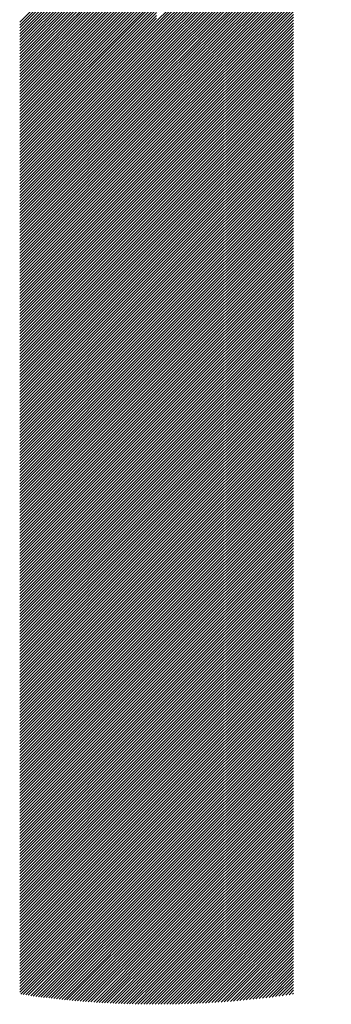
# Model space of a CAD drawing. Units: millimetres. Extents: x -1522 to 725, y -905 to 1008.
# Drawn here: x -1476 to -1457, y -675 to -617 of the extents above; entities that cross this region are included whole.
import ezdxf

# ---------------------------------------------------------------- set-up
doc = ezdxf.new("R2010")
doc.units = ezdxf.units.MM
doc.layers.add('CAXA0', color=7, linetype='Continuous', lineweight=70)
doc.layers.add('CAXA5', color=4, linetype='Continuous', lineweight=25)

# ---------------------------------------------------------------- blocks, each defined once
blk = doc.blocks.new('CAXBLOCK5', base_point=(-709.617, -223.128))
at = {"layer": 'CAXA0', "color": 0, "linetype": 'Continuous', "lineweight": 25}
for p, q in [((-1467.58, -617.171), (-1457.325, -606.916)), ((-1467.58, -617.341), (-1457.458, -607.219)), ((-1467.58, -617.511), (-1457.584, -607.514)), ((-1467.58, -617.68), (-1457.703, -607.803)), ((-1467.58, -617.85), (-1457.816, -608.086)), ((-1467.58, -618.02), (-1457.924, -608.364)), ((-1467.58, -618.19), (-1458.026, -608.636)), ((-1467.58, -618.359), (-1458.124, -608.903)), ((-1475.616, -617.229), (-1467.58, -609.193)), ((-1475.616, -617.399), (-1467.58, -609.363)), ((-1467.58, -618.529), (-1458.216, -609.165)), ((-1467.58, -618.699), (-1458.305, -609.424)), ((-1475.616, -617.569), (-1467.58, -609.533)), ((-1475.616, -617.738), (-1467.58, -609.703)), ((-1475.616, -617.908), (-1467.58, -609.872)), ((-1475.616, -618.078), (-1467.58, -610.042)), ((-1467.58, -618.869), (-1458.389, -609.678)), ((-1467.58, -619.038), (-1458.47, -609.928)), ((-1475.616, -618.248), (-1467.58, -610.212)), ((-1475.616, -618.417), (-1467.58, -610.382)), ((-1475.616, -618.587), (-1467.58, -610.551)), ((-1467.58, -619.208), (-1458.547, -610.175)), ((-1467.58, -619.378), (-1458.62, -610.418)), ((-1475.616, -618.757), (-1467.58, -610.721)), ((-1475.616, -618.926), (-1467.58, -610.891)), ((-1475.616, -619.096), (-1467.58, -611.061)), ((-1467.58, -619.548), (-1458.691, -610.658)), ((-1467.58, -619.717), (-1458.758, -610.895)), ((-1467.58, -619.887), (-1458.822, -611.129)), ((-1475.616, -619.266), (-1467.58, -611.23)), ((-1475.616, -619.436), (-1467.58, -611.4)), ((-1475.616, -619.605), (-1467.58, -611.57)), ((-1475.616, -619.775), (-1467.58, -611.74)), ((-1467.58, -620.057), (-1458.883, -611.359)), ((-1467.58, -620.226), (-1458.941, -611.588)), ((-1475.616, -619.945), (-1467.58, -611.909)), ((-1475.616, -620.115), (-1467.58, -612.079)), ((-1475.616, -620.284), (-1467.58, -612.249)), ((-1467.58, -620.396), (-1458.997, -611.813)), ((-1467.58, -620.566), (-1459.05, -612.036)), ((-1467.58, -620.736), (-1459.101, -612.257)), ((-1475.616, -620.454), (-1467.58, -612.419)), ((-1475.616, -620.624), (-1467.58, -612.588)), ((-1475.616, -620.794), (-1467.58, -612.758)), ((-1475.616, -620.963), (-1467.58, -612.928)), ((-1467.58, -620.905), (-1459.15, -612.475)), ((-1467.58, -621.075), (-1459.196, -612.691)), ((-1467.58, -621.245), (-1459.24, -612.905)), ((-1475.616, -621.133), (-1467.58, -613.097)), ((-1475.616, -621.303), (-1467.58, -613.267)), ((-1475.616, -621.473), (-1467.58, -613.437)), ((-1467.58, -621.415), (-1459.282, -613.116)), ((-1467.58, -621.584), (-1459.322, -613.326)), ((-1467.58, -621.754), (-1459.36, -613.534)), ((-1475.616, -621.642), (-1467.58, -613.607)), ((-1475.616, -621.812), (-1467.58, -613.776)), ((-1475.616, -621.982), (-1467.58, -613.946)), ((-1475.616, -622.151), (-1467.58, -614.116)), ((-1467.58, -621.924), (-1459.396, -613.739)), ((-1467.58, -622.094), (-1459.43, -613.943)), ((-1475.616, -622.321), (-1467.58, -614.286)), ((-1475.616, -622.491), (-1467.58, -614.455)), ((-1475.616, -622.661), (-1467.58, -614.625)), ((-1467.58, -622.263), (-1459.462, -614.145)), ((-1467.58, -622.433), (-1459.493, -614.346)), ((-1467.58, -622.603), (-1459.522, -614.545)), ((-1475.616, -622.83), (-1467.58, -614.795)), ((-1475.616, -623), (-1467.58, -614.965)), ((-1475.616, -623.17), (-1467.58, -615.134)), ((-1467.58, -622.773), (-1459.545, -614.737)), ((-1467.58, -622.942), (-1459.545, -614.907)), ((-1467.58, -623.112), (-1459.545, -615.076)), ((-1467.58, -623.282), (-1459.545, -615.246)), ((-1475.616, -623.34), (-1467.58, -615.304)), ((-1475.616, -623.509), (-1467.58, -615.474)), ((-1475.616, -623.679), (-1467.58, -615.644)), ((-1475.616, -623.849), (-1467.58, -615.813)), ((-1467.58, -623.452), (-1459.545, -615.416)), ((-1467.58, -623.621), (-1459.545, -615.586)), ((-1467.58, -623.791), (-1459.545, -615.755)), ((-1475.616, -624.019), (-1467.58, -615.983)), ((-1475.616, -624.188), (-1467.58, -616.153)), ((-1475.616, -624.358), (-1467.58, -616.323)), ((-1467.58, -623.961), (-1459.545, -615.925)), ((-1467.58, -624.13), (-1459.545, -616.095)), ((-1467.58, -624.3), (-1459.545, -616.265)), ((-1467.58, -624.47), (-1459.545, -616.434)), ((-1475.616, -624.528), (-1467.58, -616.492)), ((-1475.616, -624.698), (-1467.58, -616.662)), ((-1475.616, -624.867), (-1467.58, -616.832)), ((-1475.616, -625.037), (-1467.58, -617.001)), ((-1467.58, -624.64), (-1459.545, -616.604)), ((-1467.58, -624.809), (-1459.545, -616.774)), ((-1467.58, -624.979), (-1459.545, -616.944)), ((-1475.616, -625.207), (-1467.58, -617.171)), ((-1475.616, -625.377), (-1467.58, -617.341)), ((-1475.616, -625.546), (-1467.58, -617.511)), ((-1467.58, -625.149), (-1459.545, -617.113)), ((-1467.58, -625.319), (-1459.545, -617.283)), ((-1467.58, -625.488), (-1459.545, -617.453)), ((-1475.616, -625.716), (-1467.58, -617.68)), ((-1475.616, -625.886), (-1467.58, -617.85)), ((-1475.616, -626.055), (-1467.58, -618.02)), ((-1467.58, -625.658), (-1459.545, -617.623)), ((-1467.58, -625.828), (-1459.545, -617.792)), ((-1467.58, -625.998), (-1459.545, -617.962)), ((-1467.58, -626.167), (-1459.545, -618.132)), ((-1475.616, -626.225), (-1467.58, -618.19)), ((-1475.616, -626.395), (-1467.58, -618.359)), ((-1475.616, -626.565), (-1467.58, -618.529)), ((-1475.616, -626.734), (-1467.58, -618.699)), ((-1467.58, -626.337), (-1459.545, -618.302)), ((-1467.58, -626.507), (-1459.545, -618.471)), ((-1467.58, -626.677), (-1459.545, -618.641)), ((-1475.616, -626.904), (-1467.58, -618.869)), ((-1475.616, -627.074), (-1467.58, -619.038)), ((-1475.616, -627.244), (-1467.58, -619.208)), ((-1467.58, -626.846), (-1459.545, -618.811)), ((-1467.58, -627.016), (-1459.545, -618.98)), ((-1467.58, -627.186), (-1459.545, -619.15)), ((-1467.58, -627.356), (-1459.545, -619.32)), ((-1475.616, -627.413), (-1467.58, -619.378)), ((-1475.616, -627.583), (-1467.58, -619.548)), ((-1475.616, -627.753), (-1467.58, -619.717)), ((-1475.616, -627.923), (-1467.58, -619.887)), ((-1467.58, -627.525), (-1459.545, -619.49)), ((-1467.58, -627.695), (-1459.545, -619.659)), ((-1467.58, -627.865), (-1459.545, -619.829)), ((-1475.616, -628.092), (-1467.58, -620.057)), ((-1475.616, -628.262), (-1467.58, -620.226)), ((-1475.616, -628.432), (-1467.58, -620.396)), ((-1467.58, -628.034), (-1459.545, -619.999)), ((-1467.58, -628.204), (-1459.545, -620.169)), ((-1467.58, -628.374), (-1459.545, -620.338)), ((-1475.616, -628.602), (-1467.58, -620.566)), ((-1475.616, -628.771), (-1467.58, -620.736)), ((-1475.616, -628.941), (-1467.58, -620.905)), ((-1467.58, -628.544), (-1459.545, -620.508)), ((-1467.58, -628.713), (-1459.545, -620.678)), ((-1467.58, -628.883), (-1459.545, -620.848)), ((-1467.58, -629.053), (-1459.545, -621.017)), ((-1475.616, -629.111), (-1467.58, -621.075)), ((-1475.616, -629.281), (-1467.58, -621.245)), ((-1475.616, -629.45), (-1467.58, -621.415)), ((-1475.616, -629.62), (-1467.58, -621.584)), ((-1467.58, -629.223), (-1459.545, -621.187)), ((-1467.58, -629.392), (-1459.545, -621.357)), ((-1467.58, -629.562), (-1459.545, -621.527)), ((-1475.616, -629.79), (-1467.58, -621.754)), ((-1475.616, -629.959), (-1467.58, -621.924)), ((-1475.616, -630.129), (-1467.58, -622.094)), ((-1467.58, -629.732), (-1459.545, -621.696)), ((-1467.58, -629.902), (-1459.545, -621.866)), ((-1467.58, -630.071), (-1459.545, -622.036)), ((-1467.58, -630.241), (-1459.545, -622.205)), ((-1475.616, -630.299), (-1467.58, -622.263)), ((-1475.616, -630.469), (-1467.58, -622.433)), ((-1475.616, -630.638), (-1467.58, -622.603)), ((-1475.616, -630.808), (-1467.58, -622.773)), ((-1467.58, -630.411), (-1459.545, -622.375)), ((-1467.58, -630.581), (-1459.545, -622.545)), ((-1467.58, -630.75), (-1459.545, -622.715)), ((-1475.616, -630.978), (-1467.58, -622.942)), ((-1475.616, -631.148), (-1467.58, -623.112)), ((-1475.616, -631.317), (-1467.58, -623.282)), ((-1467.58, -630.92), (-1459.545, -622.884)), ((-1467.58, -631.09), (-1459.545, -623.054)), ((-1467.58, -631.26), (-1459.545, -623.224)), ((-1475.616, -631.487), (-1467.58, -623.452)), ((-1475.616, -631.657), (-1467.58, -623.621)), ((-1475.616, -631.827), (-1467.58, -623.791)), ((-1475.616, -631.996), (-1467.58, -623.961)), ((-1467.58, -631.429), (-1459.545, -623.394)), ((-1467.58, -631.599), (-1459.545, -623.563)), ((-1467.58, -631.769), (-1459.545, -623.733)), ((-1467.58, -631.938), (-1459.545, -623.903)), ((-1475.616, -632.166), (-1467.58, -624.13)), ((-1475.616, -632.336), (-1467.58, -624.3)), ((-1475.616, -632.506), (-1467.58, -624.47)), ((-1467.58, -632.108), (-1459.545, -624.073)), ((-1467.58, -632.278), (-1459.545, -624.242)), ((-1467.58, -632.448), (-1459.545, -624.412)), ((-1475.616, -632.675), (-1467.58, -624.64)), ((-1475.616, -632.845), (-1467.58, -624.809)), ((-1475.616, -633.015), (-1467.58, -624.979)), ((-1467.58, -632.617), (-1459.545, -624.582)), ((-1467.58, -632.787), (-1459.545, -624.752)), ((-1467.58, -632.957), (-1459.545, -624.921)), ((-1467.58, -633.127), (-1459.545, -625.091)), ((-1475.616, -633.185), (-1467.58, -625.149)), ((-1475.616, -633.354), (-1467.58, -625.319)), ((-1475.616, -633.524), (-1467.58, -625.488)), ((-1475.616, -633.694), (-1467.58, -625.658)), ((-1467.58, -633.296), (-1459.545, -625.261)), ((-1467.58, -633.466), (-1459.545, -625.431)), ((-1467.58, -633.636), (-1459.545, -625.6)), ((-1475.616, -633.863), (-1467.58, -625.828)), ((-1475.616, -634.033), (-1467.58, -625.998)), ((-1475.616, -634.203), (-1467.58, -626.167)), ((-1467.58, -633.806), (-1459.545, -625.77)), ((-1467.58, -633.975), (-1459.545, -625.94)), ((-1467.58, -634.145), (-1459.545, -626.109)), ((-1475.616, -634.373), (-1467.58, -626.337)), ((-1475.616, -634.542), (-1467.58, -626.507)), ((-1475.616, -634.712), (-1467.58, -626.677)), ((-1475.616, -634.882), (-1467.58, -626.846)), ((-1467.58, -634.315), (-1459.545, -626.279)), ((-1467.58, -634.485), (-1459.545, -626.449)), ((-1467.58, -634.654), (-1459.545, -626.619)), ((-1467.58, -634.824), (-1459.545, -626.788)), ((-1475.616, -635.052), (-1467.58, -627.016)), ((-1475.616, -635.221), (-1467.58, -627.186)), ((-1475.616, -635.391), (-1467.58, -627.356)), ((-1467.58, -634.994), (-1459.545, -626.958)), ((-1467.58, -635.163), (-1459.545, -627.128)), ((-1467.58, -635.333), (-1459.545, -627.298)), ((-1475.616, -635.561), (-1467.58, -627.525)), ((-1475.616, -635.731), (-1467.58, -627.695)), ((-1475.616, -635.9), (-1467.58, -627.865)), ((-1467.58, -635.503), (-1459.545, -627.467)), ((-1467.58, -635.673), (-1459.545, -627.637)), ((-1467.58, -635.842), (-1459.545, -627.807)), ((-1467.58, -636.012), (-1459.545, -627.977)), ((-1475.616, -636.07), (-1467.58, -628.034)), ((-1475.616, -636.24), (-1467.58, -628.204)), ((-1475.616, -636.41), (-1467.58, -628.374)), ((-1475.616, -636.579), (-1467.58, -628.544)), ((-1467.58, -636.182), (-1459.545, -628.146)), ((-1467.58, -636.352), (-1459.545, -628.316)), ((-1467.58, -636.521), (-1459.545, -628.486)), ((-1475.616, -636.749), (-1467.58, -628.713)), ((-1475.616, -636.919), (-1467.58, -628.883)), ((-1475.616, -637.088), (-1467.58, -629.053)), ((-1467.58, -636.691), (-1459.545, -628.656)), ((-1467.58, -636.861), (-1459.545, -628.825)), ((-1467.58, -637.031), (-1459.545, -628.995)), ((-1467.58, -637.2), (-1459.545, -629.165)), ((-1475.616, -637.258), (-1467.58, -629.223)), ((-1475.616, -637.428), (-1467.58, -629.392)), ((-1475.616, -637.598), (-1467.58, -629.562)), ((-1475.616, -637.767), (-1467.58, -629.732)), ((-1467.58, -637.37), (-1459.545, -629.335)), ((-1467.58, -637.54), (-1459.545, -629.504)), ((-1467.58, -637.71), (-1459.545, -629.674)), ((-1475.616, -637.937), (-1467.58, -629.902)), ((-1475.616, -638.107), (-1467.58, -630.071)), ((-1475.616, -638.277), (-1467.58, -630.241)), ((-1467.58, -637.879), (-1459.545, -629.844)), ((-1467.58, -638.049), (-1459.545, -630.013)), ((-1467.58, -638.219), (-1459.545, -630.183)), ((-1475.616, -638.446), (-1467.58, -630.411)), ((-1475.616, -638.616), (-1467.58, -630.581)), ((-1475.616, -638.786), (-1467.58, -630.75)), ((-1467.58, -638.389), (-1459.545, -630.353)), ((-1467.58, -638.558), (-1459.545, -630.523)), ((-1467.58, -638.728), (-1459.545, -630.692)), ((-1467.58, -638.898), (-1459.545, -630.862)), ((-1475.616, -638.956), (-1467.58, -630.92)), ((-1475.616, -639.125), (-1467.58, -631.09)), ((-1475.616, -639.295), (-1467.58, -631.26)), ((-1475.616, -639.465), (-1467.58, -631.429)), ((-1467.58, -639.067), (-1459.545, -631.032)), ((-1467.58, -639.237), (-1459.545, -631.202)), ((-1467.58, -639.407), (-1459.545, -631.371)), ((-1475.616, -639.635), (-1467.58, -631.599)), ((-1475.616, -639.804), (-1467.58, -631.769)), ((-1475.616, -639.974), (-1467.58, -631.938)), ((-1467.58, -639.577), (-1459.545, -631.541)), ((-1467.58, -639.746), (-1459.545, -631.711)), ((-1467.58, -639.916), (-1459.545, -631.881)), ((-1467.58, -640.086), (-1459.545, -632.05)), ((-1475.616, -640.144), (-1467.58, -632.108)), ((-1475.616, -640.314), (-1467.58, -632.278)), ((-1475.616, -640.483), (-1467.58, -632.448)), ((-1475.616, -640.653), (-1467.58, -632.617)), ((-1467.58, -640.256), (-1459.545, -632.22)), ((-1467.58, -640.425), (-1459.545, -632.39)), ((-1467.58, -640.595), (-1459.545, -632.56)), ((-1475.616, -640.823), (-1467.58, -632.787)), ((-1475.616, -640.992), (-1467.58, -632.957)), ((-1475.616, -641.162), (-1467.58, -633.127)), ((-1467.58, -640.765), (-1459.545, -632.729)), ((-1467.58, -640.935), (-1459.545, -632.899)), ((-1467.58, -641.104), (-1459.545, -633.069)), ((-1475.616, -641.332), (-1467.58, -633.296)), ((-1475.616, -641.502), (-1467.58, -633.466)), ((-1475.616, -641.671), (-1467.58, -633.636)), ((-1467.58, -641.274), (-1459.545, -633.239)), ((-1467.58, -641.444), (-1459.545, -633.408)), ((-1467.58, -641.614), (-1459.545, -633.578)), ((-1467.58, -641.783), (-1459.545, -633.748)), ((-1475.616, -641.841), (-1467.58, -633.806)), ((-1475.616, -642.011), (-1467.58, -633.975)), ((-1475.616, -642.181), (-1467.58, -634.145)), ((-1475.616, -642.35), (-1467.58, -634.315)), ((-1467.58, -641.953), (-1459.545, -633.917)), ((-1467.58, -642.123), (-1459.545, -634.087)), ((-1467.58, -642.293), (-1459.545, -634.257)), ((-1475.616, -642.52), (-1467.58, -634.485)), ((-1475.616, -642.69), (-1467.58, -634.654)), ((-1475.616, -642.86), (-1467.58, -634.824)), ((-1467.58, -642.462), (-1459.545, -634.427)), ((-1467.58, -642.632), (-1459.545, -634.596)), ((-1467.58, -642.802), (-1459.545, -634.766)), ((-1467.58, -642.971), (-1459.545, -634.936)), ((-1475.616, -643.029), (-1467.58, -634.994)), ((-1475.616, -643.199), (-1467.58, -635.163)), ((-1475.616, -643.369), (-1467.58, -635.333)), ((-1475.616, -643.539), (-1467.58, -635.503)), ((-1467.58, -643.141), (-1459.545, -635.106)), ((-1467.58, -643.311), (-1459.545, -635.275)), ((-1467.58, -643.481), (-1459.545, -635.445)), ((-1475.616, -643.708), (-1467.58, -635.673)), ((-1475.616, -643.878), (-1467.58, -635.842)), ((-1475.616, -644.048), (-1467.58, -636.012)), ((-1467.58, -643.65), (-1459.545, -635.615)), ((-1467.58, -643.82), (-1459.545, -635.785)), ((-1467.58, -643.99), (-1459.545, -635.954)), ((-1475.616, -644.218), (-1467.58, -636.182)), ((-1475.616, -644.387), (-1467.58, -636.352)), ((-1475.616, -644.557), (-1467.58, -636.521)), ((-1475.616, -644.727), (-1467.58, -636.691)), ((-1467.58, -644.16), (-1459.545, -636.124)), ((-1467.58, -644.329), (-1459.545, -636.294)), ((-1467.58, -644.499), (-1459.545, -636.464)), ((-1467.58, -644.669), (-1459.545, -636.633)), ((-1475.616, -644.896), (-1467.58, -636.861)), ((-1475.616, -645.066), (-1467.58, -637.031)), ((-1475.616, -645.236), (-1467.58, -637.2)), ((-1467.58, -644.839), (-1459.545, -636.803)), ((-1467.58, -645.008), (-1459.545, -636.973)), ((-1467.58, -645.178), (-1459.545, -637.142)), ((-1475.616, -645.406), (-1467.58, -637.37)), ((-1475.616, -645.575), (-1467.58, -637.54)), ((-1475.616, -645.745), (-1467.58, -637.71)), ((-1467.58, -645.348), (-1459.545, -637.312)), ((-1467.58, -645.518), (-1459.545, -637.482)), ((-1467.58, -645.687), (-1459.545, -637.652)), ((-1467.58, -645.857), (-1459.545, -637.821)), ((-1475.616, -645.915), (-1467.58, -637.879)), ((-1475.616, -646.085), (-1467.58, -638.049)), ((-1475.616, -646.254), (-1467.58, -638.219)), ((-1475.616, -646.424), (-1467.58, -638.389)), ((-1467.58, -646.027), (-1459.545, -637.991)), ((-1467.58, -646.197), (-1459.545, -638.161)), ((-1467.58, -646.366), (-1459.545, -638.331)), ((-1475.616, -646.594), (-1467.58, -638.558)), ((-1475.616, -646.764), (-1467.58, -638.728)), ((-1475.616, -646.933), (-1467.58, -638.898)), ((-1467.58, -646.536), (-1459.545, -638.5)), ((-1467.58, -646.706), (-1459.545, -638.67)), ((-1467.58, -646.875), (-1459.545, -638.84)), ((-1467.58, -647.045), (-1459.545, -639.01)), ((-1475.616, -647.103), (-1467.58, -639.067)), ((-1475.616, -647.273), (-1467.58, -639.237)), ((-1475.616, -647.443), (-1467.58, -639.407)), ((-1475.616, -647.612), (-1467.58, -639.577)), ((-1467.58, -647.215), (-1459.545, -639.179)), ((-1467.58, -647.385), (-1459.545, -639.349)), ((-1467.58, -647.554), (-1459.545, -639.519)), ((-1475.616, -647.782), (-1467.58, -639.746)), ((-1475.616, -647.952), (-1467.58, -639.916)), ((-1475.616, -648.121), (-1467.58, -640.086)), ((-1467.58, -647.724), (-1459.545, -639.689)), ((-1467.58, -647.894), (-1459.545, -639.858)), ((-1467.58, -648.064), (-1459.545, -640.028)), ((-1475.616, -648.291), (-1467.58, -640.256)), ((-1475.616, -648.461), (-1467.58, -640.425)), ((-1475.616, -648.631), (-1467.58, -640.595)), ((-1467.58, -648.233), (-1459.545, -640.198)), ((-1467.58, -648.403), (-1459.545, -640.368)), ((-1467.58, -648.573), (-1459.545, -640.537)), ((-1467.58, -648.743), (-1459.545, -640.707)), ((-1475.616, -648.8), (-1467.58, -640.765)), ((-1475.616, -648.97), (-1467.58, -640.935)), ((-1475.616, -649.14), (-1467.58, -641.104)), ((-1475.616, -649.31), (-1467.58, -641.274)), ((-1467.58, -648.912), (-1459.545, -640.877)), ((-1467.58, -649.082), (-1459.545, -641.046)), ((-1467.58, -649.252), (-1459.545, -641.216)), ((-1475.616, -649.479), (-1467.58, -641.444)), ((-1475.616, -649.649), (-1467.58, -641.614)), ((-1475.616, -649.819), (-1467.58, -641.783)), ((-1467.58, -649.422), (-1459.545, -641.386)), ((-1467.58, -649.591), (-1459.545, -641.556)), ((-1467.58, -649.761), (-1459.545, -641.725)), ((-1467.58, -649.931), (-1459.545, -641.895)), ((-1475.616, -649.989), (-1467.58, -641.953)), ((-1475.616, -650.158), (-1467.58, -642.123)), ((-1475.616, -650.328), (-1467.58, -642.293)), ((-1475.616, -650.498), (-1467.58, -642.462)), ((-1467.58, -650.1), (-1459.545, -642.065)), ((-1467.58, -650.27), (-1459.545, -642.235)), ((-1467.58, -650.44), (-1459.545, -642.404)), ((-1475.616, -650.668), (-1467.58, -642.632)), ((-1475.616, -650.837), (-1467.58, -642.802)), ((-1475.616, -651.007), (-1467.58, -642.971)), ((-1467.58, -650.61), (-1459.545, -642.574)), ((-1467.58, -650.779), (-1459.545, -642.744)), ((-1467.58, -650.949), (-1459.545, -642.914)), ((-1475.616, -651.177), (-1467.58, -643.141)), ((-1475.616, -651.347), (-1467.58, -643.311)), ((-1475.616, -651.516), (-1467.58, -643.481)), ((-1467.58, -651.119), (-1459.545, -643.083)), ((-1467.58, -651.289), (-1459.545, -643.253)), ((-1467.58, -651.458), (-1459.545, -643.423)), ((-1467.58, -651.628), (-1459.545, -643.593)), ((-1475.616, -651.686), (-1467.58, -643.65)), ((-1475.616, -651.856), (-1467.58, -643.82)), ((-1475.616, -652.025), (-1467.58, -643.99)), ((-1475.616, -652.195), (-1467.58, -644.16)), ((-1467.58, -651.798), (-1459.545, -643.762)), ((-1467.58, -651.968), (-1459.545, -643.932)), ((-1467.58, -652.137), (-1459.545, -644.102)), ((-1475.616, -652.365), (-1467.58, -644.329)), ((-1475.616, -652.535), (-1467.58, -644.499)), ((-1475.616, -652.704), (-1467.58, -644.669)), ((-1467.58, -652.307), (-1459.545, -644.272)), ((-1467.58, -652.477), (-1459.545, -644.441)), ((-1467.58, -652.647), (-1459.545, -644.611)), ((-1467.58, -652.816), (-1459.545, -644.781)), ((-1475.616, -652.874), (-1467.58, -644.839)), ((-1475.616, -653.044), (-1467.58, -645.008)), ((-1475.616, -653.214), (-1467.58, -645.178)), ((-1475.616, -653.383), (-1467.58, -645.348)), ((-1467.58, -652.986), (-1459.545, -644.95)), ((-1467.58, -653.156), (-1459.545, -645.12)), ((-1467.58, -653.326), (-1459.545, -645.29)), ((-1475.616, -653.553), (-1467.58, -645.518)), ((-1475.616, -653.723), (-1467.58, -645.687)), ((-1475.616, -653.893), (-1467.58, -645.857)), ((-1467.58, -653.495), (-1459.545, -645.46)), ((-1467.58, -653.665), (-1459.545, -645.629)), ((-1467.58, -653.835), (-1459.545, -645.799)), ((-1475.616, -654.062), (-1467.58, -646.027)), ((-1475.616, -654.232), (-1467.58, -646.197)), ((-1475.616, -654.402), (-1467.58, -646.366)), ((-1475.616, -654.572), (-1467.58, -646.536)), ((-1467.58, -654.004), (-1459.545, -645.969)), ((-1467.58, -654.174), (-1459.545, -646.139)), ((-1467.58, -654.344), (-1459.545, -646.308)), ((-1467.58, -654.514), (-1459.545, -646.478)), ((-1475.616, -654.741), (-1467.58, -646.706)), ((-1475.616, -654.911), (-1467.58, -646.875)), ((-1475.616, -655.081), (-1467.58, -647.045)), ((-1467.58, -654.683), (-1459.545, -646.648)), ((-1467.58, -654.853), (-1459.545, -646.818)), ((-1467.58, -655.023), (-1459.545, -646.987)), ((-1475.616, -655.251), (-1467.58, -647.215)), ((-1475.616, -655.42), (-1467.58, -647.385)), ((-1475.616, -655.59), (-1467.58, -647.554)), ((-1467.58, -655.193), (-1459.545, -647.157)), ((-1467.58, -655.362), (-1459.545, -647.327)), ((-1467.58, -655.532), (-1459.545, -647.497)), ((-1467.58, -655.702), (-1459.545, -647.666)), ((-1475.616, -655.76), (-1467.58, -647.724)), ((-1475.616, -655.929), (-1467.58, -647.894)), ((-1475.616, -656.099), (-1467.58, -648.064)), ((-1475.616, -656.269), (-1467.58, -648.233)), ((-1467.58, -655.872), (-1459.545, -647.836)), ((-1467.58, -656.041), (-1459.545, -648.006)), ((-1467.58, -656.211), (-1459.545, -648.175)), ((-1475.616, -656.439), (-1467.58, -648.403)), ((-1475.616, -656.608), (-1467.58, -648.573)), ((-1475.616, -656.778), (-1467.58, -648.743)), ((-1467.58, -656.381), (-1459.545, -648.345)), ((-1467.58, -656.551), (-1459.545, -648.515)), ((-1467.58, -656.72), (-1459.545, -648.685)), ((-1475.616, -656.948), (-1467.58, -648.912)), ((-1475.616, -657.118), (-1467.58, -649.082)), ((-1475.616, -657.287), (-1467.58, -649.252)), ((-1475.616, -657.457), (-1467.58, -649.422)), ((-1467.58, -656.89), (-1459.545, -648.854)), ((-1467.58, -657.06), (-1459.545, -649.024)), ((-1467.58, -657.23), (-1459.545, -649.194)), ((-1467.58, -657.399), (-1459.545, -649.364)), ((-1475.616, -657.627), (-1467.58, -649.591)), ((-1475.616, -657.797), (-1467.58, -649.761)), ((-1475.616, -657.966), (-1467.58, -649.931)), ((-1467.58, -657.569), (-1459.545, -649.533)), ((-1467.58, -657.739), (-1459.545, -649.703)), ((-1467.58, -657.908), (-1459.545, -649.873)), ((-1475.616, -658.136), (-1467.58, -650.1)), ((-1475.616, -658.306), (-1467.58, -650.27)), ((-1475.616, -658.476), (-1467.58, -650.44)), ((-1467.58, -658.078), (-1459.545, -650.043)), ((-1467.58, -658.248), (-1459.545, -650.212)), ((-1467.58, -658.418), (-1459.545, -650.382)), ((-1467.58, -658.587), (-1459.545, -650.552)), ((-1475.616, -658.645), (-1467.58, -650.61)), ((-1475.616, -658.815), (-1467.58, -650.779)), ((-1475.616, -658.985), (-1467.58, -650.949)), ((-1475.616, -659.155), (-1467.58, -651.119)), ((-1467.58, -658.757), (-1459.545, -650.722)), ((-1467.58, -658.927), (-1459.545, -650.891)), ((-1467.58, -659.097), (-1459.545, -651.061)), ((-1475.616, -659.324), (-1467.58, -651.289)), ((-1475.616, -659.494), (-1467.58, -651.458)), ((-1475.616, -659.664), (-1467.58, -651.628)), ((-1467.58, -659.266), (-1459.545, -651.231)), ((-1467.58, -659.436), (-1459.545, -651.401)), ((-1467.58, -659.606), (-1459.545, -651.57)), ((-1467.58, -659.776), (-1459.545, -651.74)), ((-1475.616, -659.833), (-1467.58, -651.798)), ((-1475.616, -660.003), (-1467.58, -651.968)), ((-1475.616, -660.173), (-1467.58, -652.137)), ((-1475.616, -660.343), (-1467.58, -652.307)), ((-1467.58, -659.945), (-1459.545, -651.91)), ((-1467.58, -660.115), (-1459.545, -652.079)), ((-1467.58, -660.285), (-1459.545, -652.249)), ((-1475.616, -660.512), (-1467.58, -652.477)), ((-1475.616, -660.682), (-1467.58, -652.647)), ((-1475.616, -660.852), (-1467.58, -652.816)), ((-1467.58, -660.455), (-1459.545, -652.419)), ((-1467.58, -660.624), (-1459.545, -652.589)), ((-1467.58, -660.794), (-1459.545, -652.758)), ((-1475.616, -661.022), (-1467.58, -652.986)), ((-1475.616, -661.191), (-1467.58, -653.156)), ((-1475.616, -661.361), (-1467.58, -653.326)), ((-1467.58, -660.964), (-1459.545, -652.928)), ((-1467.58, -661.134), (-1459.545, -653.098)), ((-1467.58, -661.303), (-1459.545, -653.268)), ((-1467.58, -661.473), (-1459.545, -653.437)), ((-1475.616, -661.531), (-1467.58, -653.495)), ((-1475.616, -661.701), (-1467.58, -653.665)), ((-1475.616, -661.87), (-1467.58, -653.835)), ((-1475.616, -662.04), (-1467.58, -654.004)), ((-1467.58, -661.643), (-1459.545, -653.607)), ((-1467.58, -661.812), (-1459.545, -653.777)), ((-1467.58, -661.982), (-1459.545, -653.947)), ((-1475.616, -662.21), (-1467.58, -654.174)), ((-1475.616, -662.38), (-1467.58, -654.344)), ((-1475.616, -662.549), (-1467.58, -654.514)), ((-1467.58, -662.152), (-1459.545, -654.116)), ((-1467.58, -662.322), (-1459.545, -654.286)), ((-1467.58, -662.491), (-1459.545, -654.456)), ((-1467.58, -662.661), (-1459.545, -654.626)), ((-1475.616, -662.719), (-1467.58, -654.683)), ((-1475.616, -662.889), (-1467.58, -654.853)), ((-1475.616, -663.058), (-1467.58, -655.023)), ((-1475.616, -663.228), (-1467.58, -655.193)), ((-1467.58, -662.831), (-1459.545, -654.795)), ((-1467.58, -663.001), (-1459.545, -654.965)), ((-1467.58, -663.17), (-1459.545, -655.135)), ((-1475.616, -663.398), (-1467.58, -655.362)), ((-1475.616, -663.568), (-1467.58, -655.532)), ((-1475.616, -663.737), (-1467.58, -655.702)), ((-1467.58, -663.34), (-1459.545, -655.305)), ((-1467.58, -663.51), (-1459.545, -655.474)), ((-1467.58, -663.68), (-1459.545, -655.644)), ((-1475.616, -663.907), (-1467.58, -655.872)), ((-1475.616, -664.077), (-1467.58, -656.041)), ((-1475.616, -664.247), (-1467.58, -656.211)), ((-1467.58, -663.849), (-1459.545, -655.814)), ((-1467.58, -664.019), (-1459.545, -655.983)), ((-1467.58, -664.189), (-1459.545, -656.153)), ((-1467.58, -664.359), (-1459.545, -656.323)), ((-1475.616, -664.416), (-1467.58, -656.381)), ((-1475.616, -664.586), (-1467.58, -656.551)), ((-1475.616, -664.756), (-1467.58, -656.72)), ((-1475.616, -664.926), (-1467.58, -656.89)), ((-1467.58, -664.528), (-1459.545, -656.493)), ((-1467.58, -664.698), (-1459.545, -656.662)), ((-1467.58, -664.868), (-1459.545, -656.832)), ((-1475.616, -665.095), (-1467.58, -657.06)), ((-1475.616, -665.265), (-1467.58, -657.23)), ((-1475.616, -665.435), (-1467.58, -657.399)), ((-1467.58, -665.037), (-1459.545, -657.002)), ((-1467.58, -665.207), (-1459.545, -657.172)), ((-1467.58, -665.377), (-1459.545, -657.341)), ((-1467.58, -665.547), (-1459.545, -657.511)), ((-1475.616, -665.605), (-1467.58, -657.569)), ((-1475.616, -665.774), (-1467.58, -657.739)), ((-1475.616, -665.944), (-1467.58, -657.908)), ((-1475.616, -666.114), (-1467.58, -658.078)), ((-1467.58, -665.716), (-1459.545, -657.681)), ((-1467.58, -665.886), (-1459.545, -657.851)), ((-1467.58, -666.056), (-1459.545, -658.02)), ((-1475.616, -666.284), (-1467.58, -658.248)), ((-1475.616, -666.453), (-1467.58, -658.418)), ((-1475.616, -666.623), (-1467.58, -658.587)), ((-1467.58, -666.226), (-1459.545, -658.19)), ((-1467.58, -666.395), (-1459.545, -658.36)), ((-1467.58, -666.565), (-1459.545, -658.53)), ((-1475.616, -666.793), (-1467.58, -658.757)), ((-1475.616, -666.962), (-1467.58, -658.927)), ((-1475.616, -667.132), (-1467.58, -659.097)), ((-1475.616, -667.302), (-1467.58, -659.266)), ((-1467.58, -666.735), (-1459.545, -658.699)), ((-1467.58, -666.905), (-1459.545, -658.869)), ((-1467.58, -667.074), (-1459.545, -659.039)), ((-1467.58, -667.244), (-1459.545, -659.209)), ((-1475.616, -667.472), (-1467.58, -659.436)), ((-1475.616, -667.641), (-1467.58, -659.606)), ((-1475.616, -667.811), (-1467.58, -659.776)), ((-1467.58, -667.414), (-1459.545, -659.378)), ((-1467.58, -667.584), (-1459.545, -659.548)), ((-1467.58, -667.753), (-1459.545, -659.718)), ((-1475.616, -667.981), (-1467.58, -659.945)), ((-1475.616, -668.151), (-1467.58, -660.115)), ((-1475.616, -668.32), (-1467.58, -660.285)), ((-1467.58, -667.923), (-1459.545, -659.887)), ((-1467.58, -668.093), (-1459.545, -660.057)), ((-1467.58, -668.263), (-1459.545, -660.227)), ((-1467.58, -668.432), (-1459.545, -660.397)), ((-1475.616, -668.49), (-1467.58, -660.455)), ((-1475.616, -668.66), (-1467.58, -660.624)), ((-1475.616, -668.83), (-1467.58, -660.794)), ((-1475.616, -668.999), (-1467.58, -660.964)), ((-1467.58, -668.602), (-1459.545, -660.566)), ((-1467.58, -668.772), (-1459.545, -660.736)), ((-1467.58, -668.941), (-1459.545, -660.906)), ((-1475.616, -669.169), (-1467.58, -661.134)), ((-1475.616, -669.339), (-1467.58, -661.303)), ((-1475.616, -669.509), (-1467.58, -661.473)), ((-1467.58, -669.111), (-1459.545, -661.076)), ((-1467.58, -669.281), (-1459.545, -661.245)), ((-1467.58, -669.451), (-1459.545, -661.415)), ((-1467.58, -669.62), (-1459.545, -661.585)), ((-1475.616, -669.678), (-1467.58, -661.643)), ((-1475.616, -669.848), (-1467.58, -661.812)), ((-1475.616, -670.018), (-1467.58, -661.982)), ((-1475.616, -670.188), (-1467.58, -662.152)), ((-1467.58, -669.79), (-1459.545, -661.755)), ((-1467.58, -669.96), (-1459.545, -661.924)), ((-1467.58, -670.13), (-1459.545, -662.094)), ((-1475.616, -670.357), (-1467.58, -662.322)), ((-1475.616, -670.527), (-1467.58, -662.491)), ((-1475.616, -670.697), (-1467.58, -662.661)), ((-1467.58, -670.299), (-1459.545, -662.264)), ((-1467.58, -670.469), (-1459.545, -662.434)), ((-1467.58, -670.639), (-1459.545, -662.603)), ((-1475.616, -670.866), (-1467.58, -662.831)), ((-1475.616, -671.036), (-1467.58, -663.001)), ((-1475.616, -671.206), (-1467.58, -663.17)), ((-1467.58, -670.809), (-1459.545, -662.773)), ((-1467.58, -670.978), (-1459.545, -662.943)), ((-1467.58, -671.148), (-1459.545, -663.112)), ((-1467.58, -671.318), (-1459.545, -663.282)), ((-1475.616, -671.376), (-1467.58, -663.34)), ((-1475.616, -671.545), (-1467.58, -663.51)), ((-1475.616, -671.715), (-1467.58, -663.68)), ((-1475.616, -671.885), (-1467.58, -663.849)), ((-1467.58, -671.488), (-1459.545, -663.452)), ((-1467.58, -671.657), (-1459.545, -663.622)), ((-1467.58, -671.827), (-1459.545, -663.791)), ((-1475.616, -672.055), (-1467.58, -664.019)), ((-1475.616, -672.224), (-1467.58, -664.189)), ((-1475.616, -672.394), (-1467.58, -664.359)), ((-1467.58, -671.997), (-1459.545, -663.961)), ((-1467.58, -672.167), (-1459.545, -664.131)), ((-1467.58, -672.336), (-1459.545, -664.301)), ((-1467.58, -672.506), (-1459.545, -664.47)), ((-1475.616, -672.564), (-1467.58, -664.528)), ((-1475.616, -672.734), (-1467.58, -664.698)), ((-1475.616, -672.903), (-1467.58, -664.868)), ((-1475.616, -673.073), (-1467.58, -665.037)), ((-1467.58, -672.676), (-1459.545, -664.64)), ((-1467.58, -672.845), (-1459.545, -664.81)), ((-1467.58, -673.015), (-1459.545, -664.98)), ((-1475.616, -673.243), (-1467.58, -665.207)), ((-1475.616, -673.413), (-1467.58, -665.377)), ((-1475.616, -673.582), (-1467.58, -665.547)), ((-1467.58, -673.185), (-1459.545, -665.149)), ((-1467.58, -673.355), (-1459.545, -665.319)), ((-1467.58, -673.524), (-1459.545, -665.489)), ((-1475.616, -673.752), (-1467.58, -665.716)), ((-1475.616, -673.922), (-1467.58, -665.886)), ((-1475.616, -674.092), (-1467.58, -666.056)), ((-1467.58, -673.694), (-1459.545, -665.659)), ((-1467.58, -673.864), (-1459.545, -665.828)), ((-1467.58, -674.034), (-1459.545, -665.998)), ((-1467.58, -674.203), (-1459.545, -666.168)), ((-1475.616, -674.261), (-1467.58, -666.226)), ((-1475.56, -674.375), (-1467.58, -666.395)), ((-1475.412, -674.397), (-1467.58, -666.565)), ((-1475.264, -674.419), (-1467.58, -666.735)), ((-1467.58, -674.373), (-1459.545, -666.338)), ((-1467.58, -674.543), (-1459.545, -666.507)), ((-1467.58, -674.713), (-1459.545, -666.677)), ((-1475.115, -674.44), (-1467.58, -666.905)), ((-1474.966, -674.46), (-1467.58, -667.074)), ((-1474.817, -674.481), (-1467.58, -667.244)), ((-1467.58, -674.882), (-1459.545, -666.847)), ((-1467.496, -674.968), (-1459.545, -667.016)), ((-1467.326, -674.967), (-1459.545, -667.186)), ((-1467.155, -674.966), (-1459.545, -667.356)), ((-1474.667, -674.501), (-1467.58, -667.414)), ((-1474.517, -674.521), (-1467.58, -667.584)), ((-1474.367, -674.54), (-1467.58, -667.753)), ((-1474.216, -674.559), (-1467.58, -667.923)), ((-1466.984, -674.965), (-1459.545, -667.526)), ((-1466.812, -674.962), (-1459.545, -667.695)), ((-1466.639, -674.96), (-1459.545, -667.865)), ((-1474.065, -674.577), (-1467.58, -668.093)), ((-1473.913, -674.595), (-1467.58, -668.263)), ((-1473.761, -674.613), (-1467.58, -668.432)), ((-1466.466, -674.956), (-1459.545, -668.035)), ((-1466.293, -674.953), (-1459.545, -668.205)), ((-1466.118, -674.948), (-1459.545, -668.374)), ((-1473.609, -674.63), (-1467.58, -668.602)), ((-1473.456, -674.647), (-1467.58, -668.772)), ((-1473.303, -674.664), (-1467.58, -668.941)), ((-1465.944, -674.943), (-1459.545, -668.544)), ((-1465.768, -674.938), (-1459.545, -668.714)), ((-1465.592, -674.931), (-1459.545, -668.884)), ((-1465.416, -674.925), (-1459.545, -669.053)), ((-1473.149, -674.68), (-1467.58, -669.111)), ((-1472.995, -674.696), (-1467.58, -669.281)), ((-1472.841, -674.711), (-1467.58, -669.451)), ((-1472.686, -674.726), (-1467.58, -669.62)), ((-1465.239, -674.917), (-1459.545, -669.223)), ((-1465.061, -674.909), (-1459.545, -669.393)), ((-1464.883, -674.9), (-1459.545, -669.563)), ((-1472.531, -674.741), (-1467.58, -669.79)), ((-1472.375, -674.755), (-1467.58, -669.96)), ((-1472.219, -674.768), (-1467.58, -670.13)), ((-1464.704, -674.891), (-1459.545, -669.732)), ((-1464.524, -674.881), (-1459.545, -669.902)), ((-1464.344, -674.871), (-1459.545, -670.072)), ((-1464.163, -674.86), (-1459.545, -670.242)), ((-1472.062, -674.782), (-1467.58, -670.299)), ((-1471.906, -674.794), (-1467.58, -670.469)), ((-1471.748, -674.807), (-1467.58, -670.639)), ((-1471.59, -674.819), (-1467.58, -670.809)), ((-1463.981, -674.848), (-1459.545, -670.411)), ((-1463.799, -674.835), (-1459.545, -670.581)), ((-1463.616, -674.822), (-1459.545, -670.751)), ((-1471.432, -674.83), (-1467.58, -670.978)), ((-1471.274, -674.841), (-1467.58, -671.148)), ((-1471.115, -674.852), (-1467.58, -671.318)), ((-1463.433, -674.808), (-1459.545, -670.92)), ((-1463.248, -674.794), (-1459.545, -671.09)), ((-1463.063, -674.779), (-1459.545, -671.26)), ((-1470.955, -674.862), (-1467.58, -671.488)), ((-1470.795, -674.872), (-1467.58, -671.657)), ((-1470.635, -674.881), (-1467.58, -671.827)), ((-1470.474, -674.89), (-1467.58, -671.997)), ((-1462.878, -674.763), (-1459.545, -671.43)), ((-1462.691, -674.746), (-1459.545, -671.599)), ((-1462.504, -674.729), (-1459.545, -671.769)), ((-1462.317, -674.711), (-1459.545, -671.939)), ((-1470.312, -674.899), (-1467.58, -672.167)), ((-1470.151, -674.907), (-1467.58, -672.336)), ((-1469.988, -674.914), (-1467.58, -672.506)), ((-1462.128, -674.692), (-1459.545, -672.109)), ((-1461.939, -674.672), (-1459.545, -672.278)), ((-1461.749, -674.652), (-1459.545, -672.448)), ((-1469.826, -674.921), (-1467.58, -672.676)), ((-1469.662, -674.928), (-1467.58, -672.845)), ((-1469.499, -674.934), (-1467.58, -673.015)), ((-1461.558, -674.631), (-1459.545, -672.618)), ((-1461.366, -674.609), (-1459.545, -672.788)), ((-1461.174, -674.587), (-1459.545, -672.957)), ((-1460.981, -674.563), (-1459.545, -673.127)), ((-1469.335, -674.939), (-1467.58, -673.185)), ((-1469.17, -674.945), (-1467.58, -673.355)), ((-1469.005, -674.949), (-1467.58, -673.524)), ((-1468.839, -674.953), (-1467.58, -673.694)), ((-1460.787, -674.539), (-1459.545, -673.297)), ((-1460.592, -674.514), (-1459.545, -673.467)), ((-1460.396, -674.488), (-1459.545, -673.636)), ((-1468.673, -674.957), (-1467.58, -673.864)), ((-1468.507, -674.96), (-1467.58, -674.034)), ((-1468.339, -674.963), (-1467.58, -674.203)), ((-1460.2, -674.461), (-1459.545, -673.806)), ((-1460.003, -674.434), (-1459.545, -673.976)), ((-1459.804, -674.405), (-1459.545, -674.146)), ((-1459.605, -674.376), (-1459.545, -674.315)), ((-1468.172, -674.965), (-1467.58, -674.373)), ((-1468.004, -674.966), (-1467.58, -674.543)), ((-1467.835, -674.967), (-1467.58, -674.713)), ((-1467.666, -674.968), (-1467.58, -674.882))]:
    blk.add_line(p, q, dxfattribs=at)

msp = doc.modelspace()

# ---------------------------------------------------------------- block references
at = {"layer": 'CAXA5', "color": 96, "linetype": 'Continuous', "lineweight": 25}
msp.add_blockref('CAXBLOCK5', (-709.617, -223.128), dxfattribs=at)

doc.saveas('drawing.dxf')
